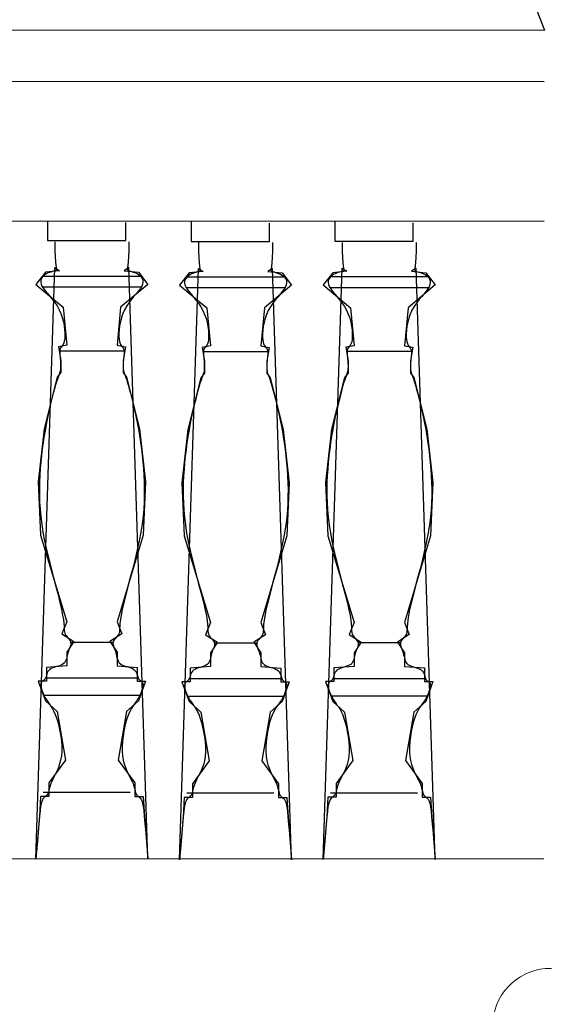
# Model space of a CAD drawing. Extents: x -11.3 to 74.2, y -19.1 to 30.6.
# Drawn here: x 49.7 to 50, y 4.3 to 4.9 of the extents above; entities that cross this region are included whole.
import ezdxf

# ---------------------------------------------------------------- set-up
doc = ezdxf.new("R2010")
doc.units = 0
for name, color, linetype in [('1W18', 18, 'Continuous'), ('GLYPTA', 11, 'Continuous'), ('seat', 13, 'Continuous')]:
    doc.layers.add(name, color=color, linetype=linetype)

# ---------------------------------------------------------------- blocks, each defined once
blk = doc.blocks.new('PLR_polythr theatro tomh')
at = {"layer": 'seat', "linetype": 'Continuous', "lineweight": 0}
blk.add_arc((6.51834, 0.06628), 0.03799, 78.17447, 249.92675, dxfattribs=at)

msp = doc.modelspace()

# ---------------------------------------------------------------- linework, layer by layer
at = {"layer": '1W18', "linetype": 'Continuous'}
for p, q in [((46.7356, 4.92059), (50.0127, 4.91837)), ((46.7356, 4.88675), (50.01268, 4.88454)), ((46.7356, 4.79494), (50.01261, 4.79273)), ((49.43588, 4.3737), (50.01233, 4.37322))]:
    msp.add_line(p, q, dxfattribs=at)
at = {"layer": '1W18', "linetype": 'Continuous', "flags": 128}
msp.add_lwpolyline([(49.90653, 5.00234), (49.91017, 5.00187), (49.9289, 4.99835), (49.94679, 4.99319), (49.96352, 4.98574), (49.97873, 4.97539), (49.99209, 4.96149), (50.00325, 4.94342), (50.0127, 4.91837)], dxfattribs=at)
at = {"layer": 'GLYPTA', "linetype": 'Continuous'}
for points in [[(49.68574, 4.79295), (49.68574, 4.77995), (49.73722, 4.77995), (49.73722, 4.79195)], [(49.7803, 4.79244), (49.7803, 4.77944), (49.83178, 4.77944), (49.83178, 4.79144)], [(49.87483, 4.79259), (49.87483, 4.77959), (49.92631, 4.77959), (49.92631, 4.79159)], [(49.6906, 4.77919), (49.69066, 4.77353), (49.69083, 4.76919), (49.69105, 4.76599), (49.69128, 4.76373), (49.69148, 4.76224), (49.69159, 4.76133), (49.69157, 4.76082), (49.69138, 4.76052), (49.69098, 4.76029), (49.6904, 4.76006), (49.68967, 4.75983), (49.68881, 4.75958), (49.68787, 4.7593), (49.68688, 4.75895), (49.68587, 4.75853), (49.68488, 4.75802), (49.68394, 4.75741), (49.68308, 4.75668), (49.68236, 4.75584), (49.68181, 4.7549), (49.68147, 4.75384), (49.68139, 4.75268), (49.6816, 4.75141), (49.68215, 4.75002), (49.68306, 4.74853), (49.68426, 4.74692), (49.68569, 4.74519), (49.68727, 4.74333), (49.68891, 4.74135), (49.69054, 4.73922), (49.69208, 4.73695), (49.69346, 4.73452), (49.69461, 4.73196), (49.69553, 4.7293), (49.69623, 4.72662), (49.69674, 4.72398), (49.69707, 4.72145), (49.69723, 4.7191), (49.69723, 4.71699), (49.6971, 4.71519), (49.69685, 4.71374), (49.6965, 4.71261), (49.6961, 4.71172), (49.69565, 4.71102), (49.6952, 4.71045), (49.69478, 4.70994), (49.6944, 4.70943), (49.69411, 4.70886), (49.69392, 4.70817), (49.69382, 4.70738), (49.6938, 4.7065), (49.69383, 4.70554), (49.69391, 4.70453), (49.69402, 4.70349), (49.69413, 4.70242), (49.69424, 4.70136), (49.69432, 4.7003), (49.69438, 4.69927), (49.69442, 4.69827), (49.69442, 4.69731), (49.69439, 4.6964), (49.69433, 4.69554), (49.69424, 4.69475), (49.69411, 4.69402), (49.69394, 4.69336), (49.69373, 4.69271), (49.69347, 4.692), (49.69315, 4.69115), (49.69276, 4.6901), (49.6923, 4.68877), (49.69175, 4.6871), (49.69112, 4.68502), (49.69039, 4.68248), (49.68959, 4.67951), (49.68873, 4.67617), (49.68784, 4.67252), (49.68693, 4.66863), (49.68604, 4.66454), (49.68517, 4.66032), (49.68436, 4.65602), (49.68362, 4.6517), (49.68295, 4.64737), (49.68236, 4.64302), (49.68184, 4.63867), (49.68141, 4.63431), (49.68105, 4.62994), (49.68078, 4.62556), (49.68059, 4.62119), (49.68049, 4.61681), (49.68049, 4.61238), (49.68062, 4.60787), (49.6809, 4.60323), (49.68134, 4.59842), (49.68196, 4.59339), (49.68279, 4.58811), (49.68384, 4.58252), (49.68512, 4.57662), (49.68657, 4.57052), (49.68813, 4.56435), (49.68972, 4.55825), (49.69128, 4.55236), (49.69272, 4.54683), (49.694, 4.54178), (49.69502, 4.53736), (49.69575, 4.53366), (49.69622, 4.53064), (49.6965, 4.52821), (49.69664, 4.52627), (49.69672, 4.52474), (49.69677, 4.52353), (49.69688, 4.52254), (49.6971, 4.52169), (49.69747, 4.5209), (49.69796, 4.52014), (49.69854, 4.51942), (49.69915, 4.51871), (49.69974, 4.51801), (49.70028, 4.51731), (49.70071, 4.51659), (49.701, 4.51586), (49.7011, 4.51509), (49.70104, 4.51429), (49.70086, 4.51347), (49.70058, 4.51261), (49.70024, 4.51172), (49.69987, 4.51079), (49.6995, 4.50984), (49.69918, 4.50886), (49.69892, 4.50784), (49.69869, 4.50682), (49.69847, 4.5058), (49.69822, 4.50481), (49.6979, 4.50387), (49.69748, 4.503), (49.69692, 4.50221), (49.69619, 4.50152), (49.69527, 4.50095), (49.69419, 4.50048), (49.693, 4.50007), (49.69177, 4.49969), (49.69053, 4.49931), (49.68935, 4.4989), (49.68827, 4.49842), (49.68735, 4.49786), (49.68662, 4.49717), (49.68606, 4.4964), (49.68563, 4.49557), (49.6853, 4.49471), (49.68503, 4.49386), (49.68479, 4.49305), (49.68453, 4.49232), (49.68423, 4.49169), (49.68385, 4.49119), (49.68342, 4.49079), (49.68296, 4.49044), (49.68251, 4.49011), (49.68209, 4.48974), (49.68174, 4.4893), (49.68149, 4.48874), (49.68137, 4.48802), (49.6814, 4.48711), (49.68157, 4.48604), (49.68187, 4.48484), (49.6823, 4.48354), (49.68282, 4.48219), (49.68344, 4.48083), (49.68413, 4.47948), (49.68488, 4.47819), (49.68568, 4.47698), (49.68652, 4.4758), (49.68739, 4.47459), (49.68828, 4.47329), (49.68917, 4.47185), (49.69005, 4.4702), (49.69092, 4.46827), (49.69177, 4.46602), (49.69258, 4.4634), (49.69332, 4.46048), (49.69397, 4.45732), (49.6945, 4.45402), (49.69488, 4.45066), (49.6951, 4.44732), (49.69511, 4.44408), (49.69489, 4.44102), (49.69443, 4.43821), (49.69377, 4.43565), (49.69295, 4.43331), (49.69205, 4.43117), (49.69109, 4.42921), (49.69015, 4.42741), (49.68928, 4.42574), (49.68852, 4.42419), (49.68792, 4.42274), (49.68745, 4.42138), (49.6871, 4.42014), (49.68681, 4.419), (49.68657, 4.41798), (49.68634, 4.41709), (49.68609, 4.41632), (49.68579, 4.41569), (49.68541, 4.41519), (49.68496, 4.41477), (49.68447, 4.41438), (49.68394, 4.41397), (49.68341, 4.41347), (49.68289, 4.41284), (49.6824, 4.41201), (49.68195, 4.41094), (49.68157, 4.40953), (49.68122, 4.40761), (49.68087, 4.40495), (49.6805, 4.40135), (49.68007, 4.39658), (49.67955, 4.39044), (49.67891, 4.38272), (49.67812, 4.37319), (49.6906, 4.76219), (49.69372, 4.76019), (49.68436, 4.75919), (49.67812, 4.75119), (49.69606, 4.73619), (49.6984, 4.71119), (49.69294, 4.71019), (49.6945, 4.70119), (49.6945, 4.69319), (49.69216, 4.69019), (49.68358, 4.65619), (49.67968, 4.62119), (49.68124, 4.58619), (49.6984, 4.52919), (49.69528, 4.52119), (49.70308, 4.51619), (49.6984, 4.50919), (49.6984, 4.50019), (49.68514, 4.49919), (49.68514, 4.49019), (49.67968, 4.49019), (49.68436, 4.47719), (49.69216, 4.47019), (49.69762, 4.43819), (49.6867, 4.42319), (49.6867, 4.41419), (49.68124, 4.41419), (49.68046, 4.40119), (49.67812, 4.37319)], [(49.73936, 4.77919), (49.73929, 4.77353), (49.73913, 4.76919), (49.73891, 4.76599), (49.73868, 4.76373), (49.73848, 4.76224), (49.73837, 4.76133), (49.73839, 4.76082), (49.73858, 4.76052), (49.73898, 4.76029), (49.73956, 4.76006), (49.74029, 4.75983), (49.74115, 4.75958), (49.74208, 4.7593), (49.74308, 4.75895), (49.74408, 4.75853), (49.74508, 4.75802), (49.74602, 4.75741), (49.74688, 4.75668), (49.7476, 4.75584), (49.74815, 4.7549), (49.74849, 4.75384), (49.74857, 4.75268), (49.74836, 4.75141), (49.74781, 4.75002), (49.7469, 4.74853), (49.74569, 4.74692), (49.74426, 4.74519), (49.74269, 4.74333), (49.74105, 4.74135), (49.73942, 4.73922), (49.73787, 4.73695), (49.7365, 4.73452), (49.73535, 4.73196), (49.73443, 4.7293), (49.73372, 4.72662), (49.73322, 4.72398), (49.73289, 4.72145), (49.73273, 4.7191), (49.73273, 4.71699), (49.73286, 4.71519), (49.73311, 4.71374), (49.73345, 4.71261), (49.73386, 4.71172), (49.7343, 4.71102), (49.73475, 4.71045), (49.73518, 4.70994), (49.73555, 4.70943), (49.73585, 4.70886), (49.73604, 4.70817), (49.73614, 4.70738), (49.73616, 4.7065), (49.73612, 4.70554), (49.73605, 4.70453), (49.73594, 4.70349), (49.73583, 4.70242), (49.73572, 4.70136), (49.73563, 4.7003), (49.73557, 4.69927), (49.73554, 4.69827), (49.73554, 4.69731), (49.73557, 4.6964), (49.73563, 4.69554), (49.73572, 4.69475), (49.73585, 4.69402), (49.73601, 4.69336), (49.73622, 4.69271), (49.73649, 4.692), (49.73681, 4.69115), (49.7372, 4.6901), (49.73766, 4.68877), (49.7382, 4.6871), (49.73884, 4.68502), (49.73957, 4.68248), (49.74037, 4.67951), (49.74123, 4.67617), (49.74212, 4.67252), (49.74303, 4.66863), (49.74392, 4.66454), (49.74479, 4.66032), (49.7456, 4.65602), (49.74634, 4.6517), (49.74701, 4.64737), (49.7476, 4.64302), (49.74812, 4.63867), (49.74855, 4.63431), (49.74891, 4.62994), (49.74918, 4.62556), (49.74937, 4.62119), (49.74947, 4.61681), (49.74946, 4.61238), (49.74933, 4.60787), (49.74906, 4.60323), (49.74862, 4.59842), (49.748, 4.59339), (49.74717, 4.58811), (49.74612, 4.58252), (49.74484, 4.57662), (49.74338, 4.57052), (49.74183, 4.56435), (49.74024, 4.55825), (49.73868, 4.55236), (49.73723, 4.54683), (49.73596, 4.54178), (49.73494, 4.53736), (49.73421, 4.53366), (49.73374, 4.53064), (49.73346, 4.52821), (49.73331, 4.52627), (49.73324, 4.52474), (49.73318, 4.52353), (49.73308, 4.52254), (49.73286, 4.52169), (49.73249, 4.5209), (49.73199, 4.52014), (49.73142, 4.51942), (49.73081, 4.51871), (49.73022, 4.51801), (49.72968, 4.51731), (49.72924, 4.51659), (49.72896, 4.51586), (49.72886, 4.51509), (49.72891, 4.51429), (49.7291, 4.51347), (49.72938, 4.51261), (49.72972, 4.51172), (49.73009, 4.51079), (49.73046, 4.50984), (49.73078, 4.50886), (49.73104, 4.50784), (49.73126, 4.50682), (49.73148, 4.5058), (49.73174, 4.50481), (49.73206, 4.50387), (49.73248, 4.503), (49.73304, 4.50221), (49.73377, 4.50152), (49.73469, 4.50095), (49.73577, 4.50048), (49.73695, 4.50007), (49.73819, 4.49969), (49.73942, 4.49931), (49.74061, 4.4989), (49.74168, 4.49842), (49.74261, 4.49786), (49.74334, 4.49717), (49.7439, 4.4964), (49.74433, 4.49557), (49.74466, 4.49471), (49.74492, 4.49386), (49.74517, 4.49305), (49.74542, 4.49232), (49.74573, 4.49169), (49.74611, 4.49119), (49.74654, 4.49079), (49.747, 4.49044), (49.74745, 4.49011), (49.74787, 4.48974), (49.74821, 4.4893), (49.74847, 4.48874), (49.74859, 4.48802), (49.74856, 4.48711), (49.74839, 4.48604), (49.74808, 4.48484), (49.74766, 4.48354), (49.74714, 4.48219), (49.74652, 4.48083), (49.74583, 4.47948), (49.74508, 4.47819), (49.74428, 4.47698), (49.74344, 4.4758), (49.74257, 4.47459), (49.74168, 4.47329), (49.74079, 4.47185), (49.7399, 4.4702), (49.73903, 4.46827), (49.73819, 4.46602), (49.73738, 4.4634), (49.73664, 4.46048), (49.73599, 4.45732), (49.73546, 4.45402), (49.73507, 4.45066), (49.73486, 4.44732), (49.73485, 4.44408), (49.73507, 4.44102), (49.73553, 4.43821), (49.73619, 4.43565), (49.737, 4.43331), (49.73791, 4.43117), (49.73886, 4.42921), (49.7398, 4.42741), (49.74068, 4.42574), (49.74144, 4.42419), (49.74204, 4.42274), (49.7425, 4.42138), (49.74286, 4.42014), (49.74314, 4.419), (49.74338, 4.41798), (49.74361, 4.41709), (49.74386, 4.41632), (49.74417, 4.41569), (49.74455, 4.41519), (49.745, 4.41477), (49.74549, 4.41438), (49.74601, 4.41397), (49.74654, 4.41347), (49.74707, 4.41284), (49.74756, 4.41201), (49.748, 4.41094), (49.74839, 4.40953), (49.74874, 4.40761), (49.74909, 4.40495), (49.74946, 4.40135), (49.74989, 4.39658), (49.75041, 4.39044), (49.75105, 4.38272), (49.75184, 4.37319), (49.73936, 4.76219), (49.73624, 4.76019), (49.7456, 4.75919), (49.75184, 4.75119), (49.7339, 4.73619), (49.73156, 4.71119), (49.73702, 4.71019), (49.73546, 4.70119), (49.73546, 4.69319), (49.7378, 4.69019), (49.74638, 4.65619), (49.75028, 4.62119), (49.74872, 4.58619), (49.73156, 4.52919), (49.73468, 4.52119), (49.72688, 4.51619), (49.73156, 4.50919), (49.73156, 4.50019), (49.74482, 4.49919), (49.74482, 4.49019), (49.75028, 4.49019), (49.7456, 4.47719), (49.7378, 4.47019), (49.73234, 4.43819), (49.74326, 4.42319), (49.74326, 4.41419), (49.74872, 4.41419), (49.7495, 4.40119), (49.75184, 4.37319)], [(49.78516, 4.77868), (49.78522, 4.77302), (49.78539, 4.76868), (49.78561, 4.76548), (49.78584, 4.76322), (49.78603, 4.76173), (49.78614, 4.76082), (49.78613, 4.76031), (49.78594, 4.76001), (49.78554, 4.75977), (49.78496, 4.75955), (49.78422, 4.75932), (49.78337, 4.75907), (49.78243, 4.75879), (49.78144, 4.75844), (49.78043, 4.75802), (49.77944, 4.75751), (49.77849, 4.75689), (49.77764, 4.75617), (49.77692, 4.75533), (49.77636, 4.75439), (49.77603, 4.75333), (49.77594, 4.75217), (49.77616, 4.75089), (49.77671, 4.74951), (49.77761, 4.74802), (49.77882, 4.74641), (49.78025, 4.74468), (49.78182, 4.74282), (49.78347, 4.74084), (49.7851, 4.73871), (49.78664, 4.73643), (49.78802, 4.73401), (49.78916, 4.73145), (49.79008, 4.72879), (49.79079, 4.72611), (49.7913, 4.72347), (49.79162, 4.72094), (49.79178, 4.71859), (49.79179, 4.71648), (49.79166, 4.71468), (49.79141, 4.71323), (49.79106, 4.7121), (49.79065, 4.71121), (49.79021, 4.71051), (49.78976, 4.70994), (49.78933, 4.70943), (49.78896, 4.70892), (49.78867, 4.70835), (49.78847, 4.70766), (49.78838, 4.70687), (49.78835, 4.70599), (49.78839, 4.70503), (49.78847, 4.70402), (49.78857, 4.70298), (49.78869, 4.70191), (49.7888, 4.70085), (49.78888, 4.69979), (49.78894, 4.69876), (49.78897, 4.69776), (49.78897, 4.6968), (49.78895, 4.69589), (49.78889, 4.69503), (49.78879, 4.69424), (49.78867, 4.69351), (49.7885, 4.69285), (49.78829, 4.6922), (49.78803, 4.69148), (49.78771, 4.69064), (49.78732, 4.68959), (49.78686, 4.68826), (49.78631, 4.68659), (49.78568, 4.68451), (49.78495, 4.68197), (49.78414, 4.679), (49.78329, 4.67566), (49.78239, 4.67201), (49.78149, 4.66812), (49.78059, 4.66403), (49.77973, 4.65981), (49.77892, 4.65551), (49.77817, 4.65119), (49.7775, 4.64686), (49.77691, 4.64251), (49.7764, 4.63816), (49.77596, 4.63379), (49.77561, 4.62943), (49.77533, 4.62505), (49.77515, 4.62068), (49.77505, 4.6163), (49.77505, 4.61187), (49.77518, 4.60736), (49.77545, 4.60272), (49.77589, 4.59791), (49.77652, 4.59288), (49.77734, 4.5876), (49.7784, 4.58201), (49.77968, 4.57611), (49.78113, 4.57001), (49.78269, 4.56384), (49.78428, 4.55774), (49.78583, 4.55185), (49.78728, 4.54632), (49.78855, 4.54127), (49.78958, 4.53685), (49.79031, 4.53315), (49.79078, 4.53013), (49.79106, 4.5277), (49.7912, 4.52576), (49.79127, 4.52423), (49.79133, 4.52302), (49.79144, 4.52203), (49.79166, 4.52118), (49.79203, 4.52039), (49.79252, 4.51963), (49.7931, 4.51891), (49.7937, 4.5182), (49.7943, 4.5175), (49.79484, 4.5168), (49.79527, 4.51608), (49.79556, 4.51535), (49.79566, 4.51458), (49.7956, 4.51378), (49.79541, 4.51295), (49.79513, 4.5121), (49.79479, 4.5112), (49.79442, 4.51028), (49.79406, 4.50933), (49.79374, 4.50835), (49.79347, 4.50733), (49.79325, 4.50631), (49.79303, 4.50529), (49.79278, 4.5043), (49.79246, 4.50336), (49.79204, 4.50249), (49.79148, 4.5017), (49.79075, 4.50101), (49.78982, 4.50044), (49.78874, 4.49997), (49.78756, 4.49956), (49.78633, 4.49918), (49.78509, 4.4988), (49.78391, 4.49839), (49.78283, 4.49791), (49.78191, 4.49735), (49.78117, 4.49666), (49.78061, 4.49589), (49.78019, 4.49506), (49.77986, 4.4942), (49.77959, 4.49335), (49.77935, 4.49254), (49.77909, 4.49181), (49.77879, 4.49118), (49.77841, 4.49068), (49.77797, 4.49028), (49.77752, 4.48993), (49.77706, 4.4896), (49.77665, 4.48923), (49.7763, 4.48879), (49.77605, 4.48823), (49.77593, 4.48751), (49.77595, 4.4866), (49.77613, 4.48553), (49.77643, 4.48433), (49.77685, 4.48303), (49.77738, 4.48168), (49.77799, 4.48032), (49.77868, 4.47897), (49.77944, 4.47768), (49.78024, 4.47647), (49.78108, 4.47529), (49.78195, 4.47408), (49.78283, 4.47278), (49.78372, 4.47134), (49.78461, 4.46969), (49.78548, 4.46776), (49.78633, 4.46551), (49.78713, 4.46289), (49.78787, 4.45997), (49.78852, 4.45681), (49.78906, 4.45351), (49.78944, 4.45015), (49.78965, 4.44681), (49.78966, 4.44357), (49.78945, 4.44051), (49.78899, 4.4377), (49.78832, 4.43514), (49.78751, 4.4328), (49.7866, 4.43066), (49.78565, 4.4287), (49.78471, 4.42689), (49.78384, 4.42523), (49.78308, 4.42368), (49.78247, 4.42223), (49.78201, 4.42087), (49.78165, 4.41963), (49.78137, 4.41849), (49.78113, 4.41747), (49.7809, 4.41658), (49.78065, 4.41581), (49.78035, 4.41518), (49.77997, 4.41468), (49.77952, 4.41426), (49.77902, 4.41387), (49.7785, 4.41346), (49.77797, 4.41296), (49.77745, 4.41233), (49.77696, 4.4115), (49.77651, 4.41043), (49.77613, 4.40902), (49.77577, 4.4071), (49.77543, 4.40444), (49.77506, 4.40084), (49.77463, 4.39607), (49.77411, 4.38993), (49.77347, 4.38221), (49.77268, 4.37268), (49.78516, 4.76168), (49.78828, 4.75968), (49.77892, 4.75868), (49.77268, 4.75068), (49.79062, 4.73568), (49.79296, 4.71068), (49.7875, 4.70968), (49.78906, 4.70068), (49.78906, 4.69268), (49.78672, 4.68968), (49.77814, 4.65568), (49.77424, 4.62068), (49.7758, 4.58568), (49.79296, 4.52868), (49.78984, 4.52068), (49.79764, 4.51568), (49.79296, 4.50868), (49.79296, 4.49968), (49.7797, 4.49868), (49.7797, 4.48968), (49.77424, 4.48968), (49.77892, 4.47668), (49.78672, 4.46968), (49.79218, 4.43768), (49.78126, 4.42268), (49.78126, 4.41368), (49.7758, 4.41368), (49.77502, 4.40068), (49.77268, 4.37268)], [(49.83392, 4.77868), (49.83385, 4.77302), (49.83368, 4.76868), (49.83346, 4.76548), (49.83323, 4.76322), (49.83304, 4.76173), (49.83293, 4.76082), (49.83295, 4.76031), (49.83314, 4.76001), (49.83353, 4.75977), (49.83411, 4.75955), (49.83485, 4.75932), (49.8357, 4.75907), (49.83664, 4.75879), (49.83763, 4.75844), (49.83864, 4.75802), (49.83964, 4.75751), (49.84058, 4.75689), (49.84143, 4.75617), (49.84216, 4.75533), (49.84271, 4.75439), (49.84304, 4.75333), (49.84313, 4.75217), (49.84291, 4.75089), (49.84237, 4.74951), (49.84146, 4.74802), (49.84025, 4.74641), (49.83882, 4.74468), (49.83725, 4.74282), (49.83561, 4.74084), (49.83397, 4.73871), (49.83243, 4.73643), (49.83106, 4.73401), (49.82991, 4.73145), (49.82899, 4.72879), (49.82828, 4.72611), (49.82777, 4.72347), (49.82745, 4.72094), (49.82729, 4.71859), (49.82728, 4.71648), (49.82742, 4.71468), (49.82767, 4.71323), (49.82801, 4.7121), (49.82842, 4.71121), (49.82886, 4.71051), (49.82931, 4.70994), (49.82974, 4.70943), (49.83011, 4.70892), (49.83041, 4.70835), (49.8306, 4.70766), (49.8307, 4.70687), (49.83072, 4.70599), (49.83068, 4.70503), (49.8306, 4.70402), (49.8305, 4.70298), (49.83038, 4.70191), (49.83028, 4.70085), (49.83019, 4.69979), (49.83013, 4.69876), (49.8301, 4.69776), (49.8301, 4.6968), (49.83012, 4.69589), (49.83018, 4.69503), (49.83028, 4.69424), (49.83041, 4.69351), (49.83057, 4.69285), (49.83078, 4.6922), (49.83104, 4.69148), (49.83136, 4.69064), (49.83175, 4.68959), (49.83222, 4.68826), (49.83276, 4.68659), (49.8334, 4.68451), (49.83412, 4.68197), (49.83493, 4.679), (49.83579, 4.67566), (49.83668, 4.67201), (49.83758, 4.66812), (49.83848, 4.66403), (49.83934, 4.65981), (49.84016, 4.65551), (49.8409, 4.65119), (49.84157, 4.64686), (49.84216, 4.64251), (49.84267, 4.63816), (49.84311, 4.63379), (49.84346, 4.62943), (49.84374, 4.62505), (49.84393, 4.62068), (49.84403, 4.6163), (49.84402, 4.61187), (49.84389, 4.60736), (49.84362, 4.60272), (49.84318, 4.59791), (49.84255, 4.59288), (49.84173, 4.5876), (49.84068, 4.58201), (49.8394, 4.57611), (49.83794, 4.57001), (49.83638, 4.56384), (49.83479, 4.55774), (49.83324, 4.55185), (49.83179, 4.54632), (49.83052, 4.54127), (49.8295, 4.53685), (49.82877, 4.53315), (49.82829, 4.53013), (49.82801, 4.5277), (49.82787, 4.52576), (49.8278, 4.52423), (49.82774, 4.52302), (49.82763, 4.52203), (49.82742, 4.52118), (49.82705, 4.52039), (49.82655, 4.51963), (49.82598, 4.51891), (49.82537, 4.5182), (49.82477, 4.5175), (49.82423, 4.5168), (49.8238, 4.51608), (49.82352, 4.51535), (49.82341, 4.51458), (49.82347, 4.51378), (49.82366, 4.51295), (49.82394, 4.5121), (49.82428, 4.5112), (49.82465, 4.51028), (49.82501, 4.50933), (49.82534, 4.50835), (49.8256, 4.50733), (49.82582, 4.50631), (49.82604, 4.50529), (49.82629, 4.5043), (49.82661, 4.50336), (49.82704, 4.50249), (49.82759, 4.5017), (49.82833, 4.50101), (49.82925, 4.50044), (49.83033, 4.49997), (49.83151, 4.49956), (49.83275, 4.49918), (49.83398, 4.4988), (49.83516, 4.49839), (49.83624, 4.49791), (49.83717, 4.49735), (49.8379, 4.49666), (49.83846, 4.49589), (49.83888, 4.49506), (49.83921, 4.4942), (49.83948, 4.49335), (49.83972, 4.49254), (49.83998, 4.49181), (49.84029, 4.49118), (49.84066, 4.49068), (49.8411, 4.49028), (49.84156, 4.48993), (49.84201, 4.4896), (49.84242, 4.48923), (49.84277, 4.48879), (49.84302, 4.48823), (49.84315, 4.48751), (49.84312, 4.4866), (49.84294, 4.48553), (49.84264, 4.48433), (49.84222, 4.48303), (49.84169, 4.48168), (49.84108, 4.48032), (49.84039, 4.47897), (49.83964, 4.47768), (49.83883, 4.47647), (49.83799, 4.47529), (49.83712, 4.47408), (49.83624, 4.47278), (49.83535, 4.47134), (49.83446, 4.46969), (49.83359, 4.46776), (49.83275, 4.46551), (49.83194, 4.46289), (49.8312, 4.45997), (49.83055, 4.45681), (49.83002, 4.45351), (49.82963, 4.45015), (49.82942, 4.44681), (49.82941, 4.44357), (49.82963, 4.44051), (49.83009, 4.4377), (49.83075, 4.43514), (49.83156, 4.4328), (49.83247, 4.43066), (49.83342, 4.4287), (49.83436, 4.42689), (49.83524, 4.42523), (49.836, 4.42368), (49.8366, 4.42223), (49.83706, 4.42087), (49.83742, 4.41963), (49.8377, 4.41849), (49.83794, 4.41747), (49.83817, 4.41658), (49.83842, 4.41581), (49.83873, 4.41518), (49.83911, 4.41468), (49.83955, 4.41426), (49.84005, 4.41387), (49.84057, 4.41346), (49.8411, 4.41296), (49.84162, 4.41233), (49.84212, 4.4115), (49.84256, 4.41043), (49.84295, 4.40902), (49.8433, 4.4071), (49.84364, 4.40444), (49.84401, 4.40084), (49.84445, 4.39607), (49.84496, 4.38993), (49.8456, 4.38221), (49.8464, 4.37268), (49.83392, 4.76168), (49.8308, 4.75968), (49.84016, 4.75868), (49.8464, 4.75068), (49.82846, 4.73568), (49.82612, 4.71068), (49.83158, 4.70968), (49.83002, 4.70068), (49.83002, 4.69268), (49.83236, 4.68968), (49.84094, 4.65568), (49.84484, 4.62068), (49.84328, 4.58568), (49.82612, 4.52868), (49.82924, 4.52068), (49.82144, 4.51568), (49.82612, 4.50868), (49.82612, 4.49968), (49.83938, 4.49868), (49.83938, 4.48968), (49.84484, 4.48968), (49.84016, 4.47668), (49.83236, 4.46968), (49.8269, 4.43768), (49.83782, 4.42268), (49.83782, 4.41368), (49.84328, 4.41368), (49.84406, 4.40068), (49.8464, 4.37268)], [(49.87969, 4.77883), (49.87976, 4.77317), (49.87992, 4.76883), (49.88014, 4.76562), (49.88037, 4.76337), (49.88057, 4.76188), (49.88068, 4.76097), (49.88066, 4.76046), (49.88047, 4.76016), (49.88008, 4.75992), (49.87949, 4.7597), (49.87876, 4.75947), (49.8779, 4.75922), (49.87697, 4.75893), (49.87597, 4.75859), (49.87497, 4.75817), (49.87397, 4.75766), (49.87303, 4.75704), (49.87217, 4.75632), (49.87145, 4.75548), (49.8709, 4.75453), (49.87056, 4.75348), (49.87048, 4.75232), (49.87069, 4.75104), (49.87124, 4.74966), (49.87215, 4.74817), (49.87336, 4.74656), (49.87479, 4.74483), (49.87636, 4.74297), (49.878, 4.74098), (49.87963, 4.73885), (49.88118, 4.73658), (49.88255, 4.73416), (49.8837, 4.73159), (49.88462, 4.72894), (49.88533, 4.72625), (49.88583, 4.72362), (49.88616, 4.72109), (49.88632, 4.71874), (49.88632, 4.71663), (49.88619, 4.71483), (49.88594, 4.71338), (49.8856, 4.71224), (49.88519, 4.71136), (49.88475, 4.71066), (49.8843, 4.71009), (49.88387, 4.70958), (49.8835, 4.70907), (49.8832, 4.70849), (49.88301, 4.70781), (49.88291, 4.70702), (49.88289, 4.70613), (49.88293, 4.70518), (49.88301, 4.70417), (49.88311, 4.70313), (49.88323, 4.70206), (49.88333, 4.70099), (49.88342, 4.69994), (49.88348, 4.69891), (49.88351, 4.69791), (49.88351, 4.69695), (49.88348, 4.69604), (49.88342, 4.69518), (49.88333, 4.69438), (49.8832, 4.69366), (49.88304, 4.693), (49.88283, 4.69235), (49.88256, 4.69163), (49.88224, 4.69078), (49.88186, 4.68973), (49.88139, 4.68841), (49.88085, 4.68674), (49.88021, 4.68466), (49.87948, 4.68211), (49.87868, 4.67914), (49.87782, 4.67581), (49.87693, 4.67216), (49.87603, 4.66826), (49.87513, 4.66417), (49.87427, 4.65995), (49.87345, 4.65566), (49.87271, 4.65134), (49.87204, 4.64701), (49.87145, 4.64266), (49.87093, 4.6383), (49.8705, 4.63394), (49.87014, 4.62957), (49.86987, 4.6252), (49.86968, 4.62083), (49.86958, 4.61644), (49.86959, 4.61202), (49.86972, 4.60751), (49.86999, 4.60287), (49.87043, 4.59806), (49.87105, 4.59303), (49.87188, 4.58774), (49.87293, 4.58216), (49.87421, 4.57626), (49.87567, 4.57016), (49.87722, 4.56399), (49.87881, 4.55789), (49.88037, 4.552), (49.88182, 4.54646), (49.88309, 4.54141), (49.88411, 4.53699), (49.88484, 4.5333), (49.88531, 4.53028), (49.88559, 4.52785), (49.88574, 4.52591), (49.88581, 4.52438), (49.88587, 4.52316), (49.88597, 4.52218), (49.88619, 4.52133), (49.88656, 4.52053), (49.88706, 4.51978), (49.88763, 4.51906), (49.88824, 4.51835), (49.88884, 4.51765), (49.88937, 4.51694), (49.88981, 4.51623), (49.89009, 4.51549), (49.8902, 4.51473), (49.89014, 4.51393), (49.88995, 4.5131), (49.88967, 4.51224), (49.88933, 4.51135), (49.88896, 4.51043), (49.8886, 4.50948), (49.88827, 4.50849), (49.88801, 4.50748), (49.88779, 4.50646), (49.88757, 4.50544), (49.88731, 4.50445), (49.88699, 4.50351), (49.88657, 4.50263), (49.88601, 4.50184), (49.88528, 4.50116), (49.88436, 4.50059), (49.88328, 4.50012), (49.8821, 4.49971), (49.88086, 4.49933), (49.87963, 4.49895), (49.87844, 4.49853), (49.87737, 4.49806), (49.87644, 4.49749), (49.87571, 4.49681), (49.87515, 4.49604), (49.87472, 4.4952), (49.87439, 4.49435), (49.87413, 4.4935), (49.87388, 4.49269), (49.87363, 4.49195), (49.87332, 4.49133), (49.87294, 4.49083), (49.87251, 4.49042), (49.87205, 4.49008), (49.8716, 4.48974), (49.87118, 4.48938), (49.87084, 4.48894), (49.87058, 4.48838), (49.87046, 4.48766), (49.87049, 4.48675), (49.87066, 4.48568), (49.87097, 4.48447), (49.87139, 4.48318), (49.87191, 4.48183), (49.87253, 4.48046), (49.87322, 4.47912), (49.87397, 4.47783), (49.87477, 4.47661), (49.87562, 4.47543), (49.87648, 4.47423), (49.87737, 4.47293), (49.87826, 4.47149), (49.87915, 4.46983), (49.88002, 4.46791), (49.88086, 4.46566), (49.88167, 4.46304), (49.88241, 4.46011), (49.88306, 4.45696), (49.88359, 4.45366), (49.88398, 4.4503), (49.88419, 4.44696), (49.8842, 4.44372), (49.88398, 4.44066), (49.88352, 4.43785), (49.88286, 4.43529), (49.88205, 4.43295), (49.88114, 4.4308), (49.88019, 4.42884), (49.87925, 4.42704), (49.87837, 4.42538), (49.87761, 4.42383), (49.87701, 4.42237), (49.87655, 4.42102), (49.87619, 4.41977), (49.87591, 4.41864), (49.87567, 4.41762), (49.87544, 4.41672), (49.87519, 4.41596), (49.87488, 4.41533), (49.8745, 4.41482), (49.87405, 4.41441), (49.87356, 4.41402), (49.87304, 4.41361), (49.87251, 4.41311), (49.87198, 4.41248), (49.87149, 4.41165), (49.87105, 4.41058), (49.87066, 4.40917), (49.87031, 4.40724), (49.86997, 4.40459), (49.86959, 4.40098), (49.86916, 4.39622), (49.86864, 4.39008), (49.868, 4.38235), (49.86721, 4.37283), (49.87969, 4.76183), (49.88281, 4.75983), (49.87345, 4.75883), (49.86721, 4.75083), (49.88515, 4.73583), (49.88749, 4.71083), (49.88203, 4.70983), (49.88359, 4.70083), (49.88359, 4.69283), (49.88125, 4.68983), (49.87267, 4.65583), (49.86877, 4.62083), (49.87033, 4.58583), (49.88749, 4.52883), (49.88437, 4.52083), (49.89217, 4.51583), (49.88749, 4.50883), (49.88749, 4.49983), (49.87423, 4.49883), (49.87423, 4.48983), (49.86877, 4.48983), (49.87345, 4.47683), (49.88125, 4.46983), (49.88671, 4.43783), (49.87579, 4.42283), (49.87579, 4.41383), (49.87033, 4.41383), (49.86955, 4.40083), (49.86721, 4.37283)], [(49.92845, 4.77883), (49.92839, 4.77317), (49.92822, 4.76883), (49.928, 4.76562), (49.92777, 4.76337), (49.92758, 4.76188), (49.92746, 4.76097), (49.92748, 4.76046), (49.92767, 4.76016), (49.92807, 4.75992), (49.92865, 4.7597), (49.92939, 4.75947), (49.93024, 4.75922), (49.93118, 4.75893), (49.93217, 4.75859), (49.93318, 4.75817), (49.93417, 4.75766), (49.93512, 4.75704), (49.93597, 4.75632), (49.93669, 4.75548), (49.93724, 4.75453), (49.93758, 4.75348), (49.93766, 4.75232), (49.93745, 4.75104), (49.9369, 4.74966), (49.93599, 4.74817), (49.93479, 4.74656), (49.93336, 4.74483), (49.93178, 4.74297), (49.93014, 4.74098), (49.92851, 4.73885), (49.92697, 4.73658), (49.92559, 4.73416), (49.92444, 4.73159), (49.92352, 4.72894), (49.92282, 4.72625), (49.92231, 4.72362), (49.92198, 4.72109), (49.92183, 4.71874), (49.92182, 4.71663), (49.92195, 4.71483), (49.9222, 4.71338), (49.92255, 4.71224), (49.92295, 4.71136), (49.9234, 4.71066), (49.92385, 4.71009), (49.92427, 4.70958), (49.92465, 4.70907), (49.92494, 4.70849), (49.92513, 4.70781), (49.92523, 4.70702), (49.92525, 4.70613), (49.92522, 4.70518), (49.92514, 4.70417), (49.92503, 4.70313), (49.92492, 4.70206), (49.92481, 4.70099), (49.92473, 4.69994), (49.92467, 4.69891), (49.92464, 4.69791), (49.92463, 4.69695), (49.92466, 4.69604), (49.92472, 4.69518), (49.92481, 4.69438), (49.92494, 4.69366), (49.92511, 4.693), (49.92532, 4.69235), (49.92558, 4.69163), (49.9259, 4.69078), (49.92629, 4.68973), (49.92675, 4.68841), (49.9273, 4.68674), (49.92793, 4.68466), (49.92866, 4.68211), (49.92946, 4.67914), (49.93032, 4.67581), (49.93121, 4.67216), (49.93212, 4.66826), (49.93301, 4.66417), (49.93388, 4.65995), (49.93469, 4.65566), (49.93543, 4.65134), (49.9361, 4.64701), (49.9367, 4.64266), (49.93721, 4.6383), (49.93765, 4.63394), (49.938, 4.62957), (49.93827, 4.6252), (49.93846, 4.62083), (49.93856, 4.61644), (49.93856, 4.61202), (49.93843, 4.60751), (49.93815, 4.60287), (49.93771, 4.59806), (49.93709, 4.59303), (49.93626, 4.58774), (49.93521, 4.58216), (49.93393, 4.57626), (49.93248, 4.57016), (49.93092, 4.56399), (49.92933, 4.55789), (49.92777, 4.552), (49.92633, 4.54646), (49.92506, 4.54141), (49.92403, 4.53699), (49.9233, 4.5333), (49.92283, 4.53028), (49.92255, 4.52785), (49.92241, 4.52591), (49.92234, 4.52438), (49.92228, 4.52316), (49.92217, 4.52218), (49.92195, 4.52133), (49.92158, 4.52053), (49.92109, 4.51978), (49.92051, 4.51906), (49.9199, 4.51835), (49.91931, 4.51765), (49.91877, 4.51694), (49.91834, 4.51623), (49.91805, 4.51549), (49.91795, 4.51473), (49.91801, 4.51393), (49.91819, 4.5131), (49.91847, 4.51224), (49.91882, 4.51135), (49.91918, 4.51043), (49.91955, 4.50948), (49.91987, 4.50849), (49.92013, 4.50748), (49.92036, 4.50646), (49.92058, 4.50544), (49.92083, 4.50445), (49.92115, 4.50351), (49.92157, 4.50263), (49.92213, 4.50184), (49.92286, 4.50116), (49.92379, 4.50059), (49.92486, 4.50012), (49.92605, 4.49971), (49.92728, 4.49933), (49.92852, 4.49895), (49.9297, 4.49853), (49.93078, 4.49806), (49.9317, 4.49749), (49.93243, 4.49681), (49.93299, 4.49604), (49.93342, 4.4952), (49.93375, 4.49435), (49.93402, 4.4935), (49.93426, 4.49269), (49.93452, 4.49195), (49.93482, 4.49133), (49.9352, 4.49083), (49.93563, 4.49042), (49.93609, 4.49008), (49.93654, 4.48974), (49.93696, 4.48938), (49.93731, 4.48894), (49.93756, 4.48838), (49.93768, 4.48766), (49.93765, 4.48675), (49.93748, 4.48568), (49.93718, 4.48447), (49.93676, 4.48318), (49.93623, 4.48183), (49.93562, 4.48046), (49.93492, 4.47912), (49.93417, 4.47783), (49.93337, 4.47661), (49.93253, 4.47543), (49.93166, 4.47423), (49.93078, 4.47293), (49.92988, 4.47149), (49.929, 4.46983), (49.92813, 4.46791), (49.92728, 4.46566), (49.92648, 4.46304), (49.92573, 4.46011), (49.92508, 4.45696), (49.92455, 4.45366), (49.92417, 4.4503), (49.92395, 4.44696), (49.92394, 4.44372), (49.92416, 4.44066), (49.92462, 4.43785), (49.92528, 4.43529), (49.9261, 4.43295), (49.92701, 4.4308), (49.92796, 4.42884), (49.9289, 4.42704), (49.92977, 4.42538), (49.93053, 4.42383), (49.93113, 4.42237), (49.9316, 4.42102), (49.93195, 4.41977), (49.93224, 4.41864), (49.93248, 4.41762), (49.93271, 4.41672), (49.93296, 4.41596), (49.93326, 4.41533), (49.93364, 4.41482), (49.93409, 4.41441), (49.93458, 4.41402), (49.93511, 4.41361), (49.93564, 4.41311), (49.93616, 4.41248), (49.93665, 4.41165), (49.9371, 4.41058), (49.93748, 4.40917), (49.93783, 4.40724), (49.93818, 4.40459), (49.93855, 4.40098), (49.93898, 4.39622), (49.9395, 4.39008), (49.94014, 4.38235), (49.94093, 4.37283), (49.92845, 4.76183), (49.92533, 4.75983), (49.93469, 4.75883), (49.94093, 4.75083), (49.92299, 4.73583), (49.92065, 4.71083), (49.92611, 4.70983), (49.92455, 4.70083), (49.92455, 4.69283), (49.92689, 4.68983), (49.93547, 4.65583), (49.93937, 4.62083), (49.93781, 4.58583), (49.92065, 4.52883), (49.92377, 4.52083), (49.91597, 4.51583), (49.92065, 4.50883), (49.92065, 4.49983), (49.93391, 4.49883), (49.93391, 4.48983), (49.93937, 4.48983), (49.93469, 4.47683), (49.92689, 4.46983), (49.92143, 4.43783), (49.93235, 4.42283), (49.93235, 4.41383), (49.93781, 4.41383), (49.93859, 4.40083), (49.94093, 4.37283)]]:
    msp.add_lwpolyline(points, dxfattribs=at)
at = {"layer": 'GLYPTA', "linetype": 'Continuous', "flags": 128}
for points in [[(49.68351, 4.75666), (49.74733, 4.75666)], [(49.77807, 4.75615), (49.84189, 4.75615)], [(49.87261, 4.7563), (49.93643, 4.7563)], [(49.68287, 4.74957), (49.74798, 4.74957)], [(49.77743, 4.74906), (49.84253, 4.74906)], [(49.87196, 4.7492), (49.93707, 4.7492)], [(49.69376, 4.70752), (49.73612, 4.70752)], [(49.78831, 4.70701), (49.83068, 4.70701)], [(49.88285, 4.70716), (49.92521, 4.70716)], [(49.701, 4.51586), (49.72896, 4.51586)], [(49.79556, 4.51535), (49.82352, 4.51535)], [(49.89009, 4.51549), (49.91805, 4.51549)], [(49.68453, 4.49232), (49.74542, 4.49232)], [(49.77909, 4.49181), (49.83998, 4.49181)], [(49.87363, 4.49195), (49.93452, 4.49195)], [(49.68344, 4.48083), (49.74652, 4.48083)], [(49.77799, 4.48032), (49.84108, 4.48032)], [(49.87253, 4.48046), (49.93562, 4.48046)], [(49.68285, 4.41709), (49.74012, 4.41709)], [(49.7774, 4.41658), (49.83467, 4.41658)], [(49.87194, 4.41672), (49.92921, 4.41672)]]:
    msp.add_lwpolyline(points, dxfattribs=at)

# ---------------------------------------------------------------- block references
at = {"layer": 'seat'}
msp.add_blockref('PLR_polythr theatro tomh', (43.49822, 4.19685), dxfattribs=at)

doc.saveas('drawing.dxf')
